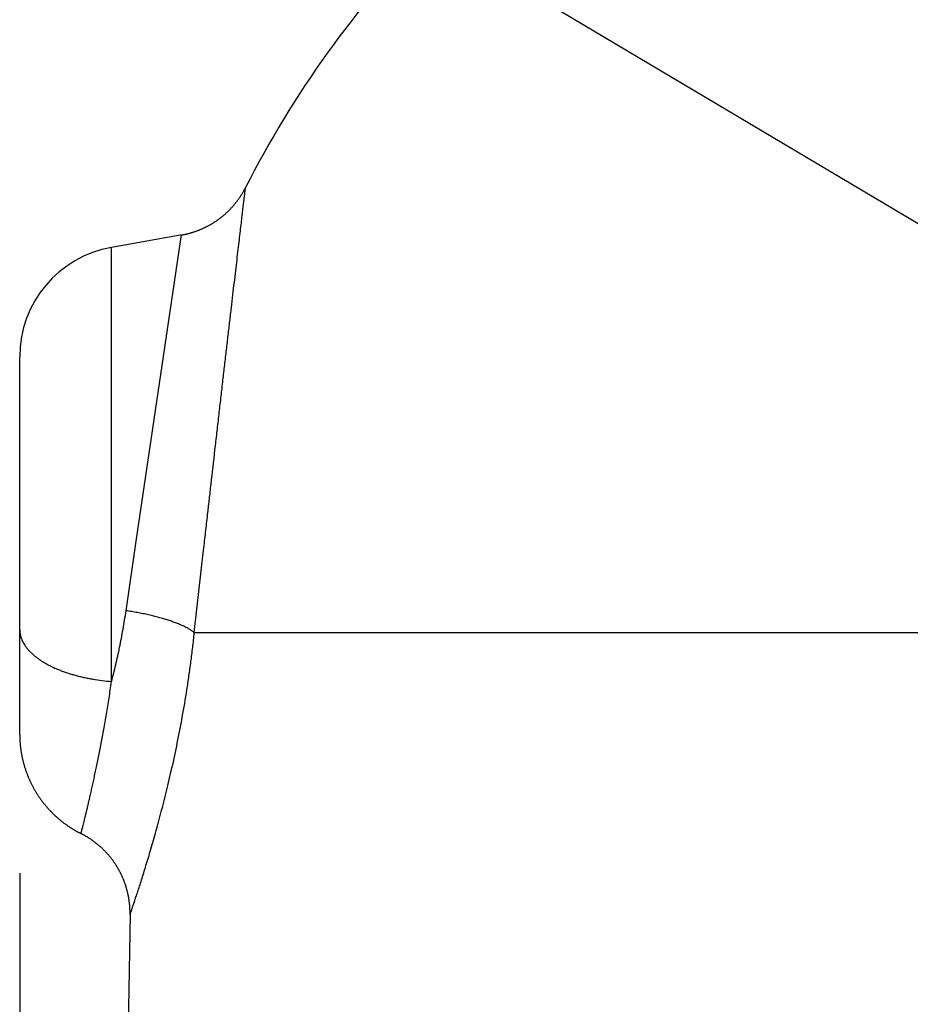
# Model space of a CAD drawing. Units: inches. Extents: x 0 to 22.3, y -0.1 to 17.2.
# Drawn here: x 3.8 to 4.2, y 9.4 to 9.8 of the extents above; entities that cross this region are included whole.
import ezdxf

# ---------------------------------------------------------------- set-up
doc = ezdxf.new("R2010")
doc.units = ezdxf.units.IN
doc.header["$LTSCALE"] = 1.21
doc.header["$MEASUREMENT"] = 0
doc.layers.get('0').update_dxf_attribs({"linetype": 'CONTINUOUS'})
doc.layers.add('DIMENSIONS', color=7, linetype='CONTINUOUS')
doc.styles.get("Standard").update_dxf_attribs({"font": 'txt', "width": 0.8})
doc.dimstyles.new('DIMSTYLE_1', dxfattribs={"dimtxt": 0.125, "dimasz": 0.1875, "dimexe": 0.125, "dimexo": 0.0625, "dimgap": 0.0625, "dimtad": 0, "dimtih": 1, "dimtoh": 1, "dimdec": 1, "dimlfac": 4, "dimzin": 4, "dimdsep": 46, "dimtxsty": 'STANDARD', "dimblk": '_FILLED', "dimblk1": '_FILLED', "dimblk2": '_FILLED', "dimcen": 0, "dimadec": 1, "dimazin": 1, "dimtp": 1e-06, "dimtm": 1e-06, "dimtfac": 1, "dimtdec": 1, "dimtofl": 0, "dimtmove": 0, "dimatfit": 3, "dimldrblk": '_FILLED', "dimfxl": 1, "dimtolj": 1, "dimtzin": 4, "dimarcsym": 0})

# ---------------------------------------------------------------- blocks, each defined once
blk = doc.blocks.new('_FILLED')
at = {"color": 0, "linetype": 'BYBLOCK'}
blk.add_solid([(0, 0), (-1, 0.1666666667), (-1, -0.1666666667)], dxfattribs=at)
blk = doc.blocks.new('*D0')
at = {"layer": 'DIMENSIONS', "color": 2, "linetype": 'CONTINUOUS'}
for p, q in [((3.7884803581, 9.4327162946), (3.7884803581, 6.0068471697)), ((8.5784803581, 9.4327188605), (8.5784803581, 6.0068471697)), ((3.7884803581, 6.1318471697), (5.8709803581, 6.1318471697)), ((8.5784803581, 6.1318471697), (6.4959803581, 6.1318471697))]:
    blk.add_line(p, q, dxfattribs=at)
at = {"layer": 'DIMENSIONS', "color": 2, "linetype": 'CONTINUOUS', "xscale": 0.1875, "yscale": 0.1875, "zscale": 0.1875, "rotation": 180}
blk.add_blockref('_FILLED', (3.7884803581, 6.1318471697), dxfattribs=at)
at = {"layer": 'DIMENSIONS', "color": 2, "linetype": 'CONTINUOUS', "xscale": 0.1875, "yscale": 0.1875, "zscale": 0.1875}
blk.add_blockref('_FILLED', (8.5784803581, 6.1318471697), dxfattribs=at)
at = {"layer": 'DIMENSIONS', "color": 2, "linetype": 'CONTINUOUS', "insert": (6.1334803581, 6.1943471697), "char_height": 0.125, "width": 0.5, "attachment_point": 2, "line_spacing_factor": 0.9}
blk.add_mtext('19.2\\P[487]', dxfattribs=at)

msp = doc.modelspace()

# ---------------------------------------------------------------- linework, layer by layer
at = {"color": 9, "linetype": 'CONTINUOUS'}
for p, q in [((4.1981832075, 9.7216717269), (3.9798728886, 9.8515372421)), ((3.8408608258, 9.5820890304), (3.8613439824, 9.7199368532)), ((3.8297979307, 9.5189610699), (3.8297979492, 9.7143744365)), ((3.836320183, 9.5508354052), (3.8408608258, 9.5820890304)), ((3.867048572, 9.5409107318), (3.8712264849, 9.5781571678)), ((4.3009803581, 9.5409107318), (3.867048572, 9.5409107318))]:
    msp.add_line(p, q, dxfattribs=at)
at = {"color": 7, "linetype": 'CONTINUOUS'}
for p, q in [((3.8615576027, 9.7199751153), (3.8297979492, 9.7143744365)), ((3.7884811841, 9.4949288889), (3.7884803581, 9.6651340488)), ((3.8381207624, 9.414285506), (3.8334754516, 9.1481237001))]:
    msp.add_line(p, q, dxfattribs=at)
for points in [[(3.8615576027, 9.7199751153), (3.8617978763, 9.7200195861), (3.8620378738, 9.7200655238), (3.8622775861, 9.7201129268), (3.8625170044, 9.7201617933), (3.8627561197, 9.7202121214), (3.8629949231, 9.7202639092), (3.8632334057, 9.720317155), (3.8634715586, 9.7203718566), (3.8637093729, 9.720428012), (3.8639468396, 9.7204856191), (3.8641839501, 9.7205446758), (3.8644206953, 9.7206051798), (3.8646570665, 9.720667129), (3.8648930549, 9.7207305209), (3.8651286516, 9.7207953533), (3.8653638479, 9.7208616237), (3.865598635, 9.7209293296), (3.865833004, 9.7209984686), (3.8660669464, 9.721069038), (3.8663004532, 9.7211410351), (3.8665335159, 9.7212144574), (3.8667661257, 9.7212893021), (3.866998274, 9.7213655663), (3.8672299521, 9.7214432473), (3.8674611513, 9.7215223421), (3.867691863, 9.7216028478), (3.8679220786, 9.7216847613), (3.8681517895, 9.7217680797), (3.8683809871, 9.7218527998), (3.8686096629, 9.7219389184), (3.8688378084, 9.7220264324), (3.869065415, 9.7221153384), (3.8692924743, 9.7222056332), (3.8695189777, 9.7222973134), (3.8697449168, 9.7223903755), (3.8699702832, 9.7224848161), (3.8701950685, 9.7225806317), (3.8704192643, 9.7226778187), (3.8706428622, 9.7227763734), (3.8708658539, 9.7228762922), (3.871088231, 9.7229775714), (3.8713099852, 9.7230802071), (3.8715311084, 9.7231841956), (3.8717515922, 9.723289533), (3.8719714283, 9.7233962152), (3.8721906087, 9.7235042385), (3.8724091251, 9.7236135986), (3.8726269693, 9.7237242916), (3.8728441333, 9.7238363133), (3.8730606089, 9.7239496596), (3.873276388, 9.7240643261), (3.8734914627, 9.7241803086), (3.8737058248, 9.7242976029), (3.8739194664, 9.7244162044), (3.8741323795, 9.7245361088), (3.8743445561, 9.7246573117), (3.8745559884, 9.7247798084), (3.8747666684, 9.7249035945), (3.8749765882, 9.7250286652), (3.8751857402, 9.725155016), (3.8753941164, 9.7252826421), (3.875601709, 9.7254115388), (3.8758085104, 9.7255417012), (3.8760145127, 9.7256731245), (3.8762197084, 9.7258058037), (3.8764240897, 9.725939734), (3.8766276491, 9.7260749104), (3.8768303789, 9.7262113277), (3.8770322715, 9.7263489809), (3.8772333195, 9.7264878649), (3.8774335153, 9.7266279744), (3.8776328515, 9.7267693043), (3.8778313206, 9.7269118493), (3.8780289152, 9.727055604), (3.878225628, 9.7272005631), (3.8784214516, 9.7273467212), (3.8786163786, 9.7274940729), (3.8788104019, 9.7276426125), (3.8790035141, 9.7277923346), (3.8791957081, 9.7279432337), (3.8793869767, 9.728095304), (3.8795773128, 9.7282485398), (3.8797667092, 9.7284029356), (3.8799551589, 9.7285584855), (3.8801426549, 9.7287151836), (3.8803291901, 9.7288730243), (3.8805147576, 9.7290320015), (3.8806993505, 9.7291921093), (3.8808829619, 9.7293533418), (3.8810655849, 9.7295156929), (3.8812472127, 9.7296791566), (3.8814278386, 9.7298437268), (3.8816074558, 9.7300093974), (3.8817860575, 9.7301761621), (3.8819636372, 9.7303440147), (3.8821401882, 9.730512949), (3.8823157039, 9.7306829587), (3.8824901778, 9.7308540374), (3.8826636033, 9.7310261787), (3.882835974, 9.7311993763), (3.8830072835, 9.7313736236), (3.8831775253, 9.7315489141), (3.8833466931, 9.7317252414), (3.8835147806, 9.7319025988), (3.8836817815, 9.7320809797), (3.8838476896, 9.7322603774), (3.8840124987, 9.7324407853), (3.8841762027, 9.7326221967), (3.8843387954, 9.7328046047), (3.8845002707, 9.7329880025), (3.8846606227, 9.7331723833), (3.8848198453, 9.7333577403), (3.8849779327, 9.7335440665), (3.8851348789, 9.7337313549), (3.885290678, 9.7339195986), (3.8854453243, 9.7341087905), (3.8855988119, 9.7342989236), (3.8857511352, 9.7344899908), (3.8859022885, 9.7346819849), (3.8860522661, 9.7348748988), (3.8862010624, 9.7350687253), (3.8863486718, 9.7352634572), (3.886495089, 9.7354590872), (3.8866403083, 9.7356556079), (3.8867843244, 9.7358530121), (3.8869271319, 9.7360512924), (3.8870687255, 9.7362504413), (3.8872090999, 9.7364504515), (3.8873482498, 9.7366513156), (3.8874861701, 9.7368530259), (3.8876228556, 9.7370555749), (3.8877583012, 9.7372589552), (3.8878925019, 9.7374631591), (3.8880254526, 9.737668179), (3.8881571484, 9.7378740073), (3.8882875844, 9.7380806362), (3.8884167556, 9.7382880581), (3.8885446574, 9.7384962652), (3.8886712849, 9.7387052497), (3.8887966334, 9.7389150039), (3.8889206981, 9.7391255199), (3.8890434746, 9.7393367898), (3.8891649581, 9.7395488058), (3.8892851442, 9.73976156), (3.8894040284, 9.7399750445), (3.8895216062, 9.7401892512), (3.8896378733, 9.7404041721), (3.8897528253, 9.7406197993), (3.8898664579, 9.7408361247), (3.8899787669, 9.7410531402), (3.8900733409, 9.741238446)], [(3.7884811841, 9.4949288889), (3.7884836622, 9.4946414927), (3.7884877922, 9.4943541154), (3.7884935741, 9.4940667667), (3.7885010076, 9.4937794559), (3.7885100924, 9.4934921927), (3.7885208284, 9.4932049863), (3.7885332151, 9.4929178465), (3.7885472521, 9.4926307826), (3.788562939, 9.4923438041), (3.7885802752, 9.4920569205), (3.7885992602, 9.4917701413), (3.7886198934, 9.491483476), (3.7886421739, 9.491196934), (3.7886661013, 9.4909105248), (3.7886916745, 9.4906242579), (3.7887188928, 9.4903381427), (3.7887477554, 9.4900521886), (3.7887782611, 9.4897664053), (3.7888104091, 9.4894808019), (3.7888441982, 9.4891953881), (3.7888796274, 9.4889101733), (3.7889166955, 9.4886251667), (3.7889554012, 9.488340378), (3.7889957433, 9.4880558165), (3.7890377205, 9.4877714915), (3.7890813313, 9.4874874125), (3.7891265743, 9.4872035889), (3.789173448, 9.4869200301), (3.7892219509, 9.4866367453), (3.7892720814, 9.486353744), (3.7893238377, 9.4860710356), (3.7893772183, 9.4857886293), (3.7894322213, 9.4855065346), (3.7894888449, 9.4852247606), (3.7895470873, 9.4849433168), (3.7896069465, 9.4846622124), (3.7896684206, 9.4843814568), (3.7897315075, 9.4841010591), (3.789796205, 9.4838210287), (3.7898625112, 9.4835413748), (3.7899304238, 9.4832621066), (3.7899999406, 9.4829832335), (3.7900710592, 9.4827047645), (3.7901437773, 9.4824267089), (3.7902180926, 9.4821490759), (3.7902940025, 9.4818718746), (3.7903715045, 9.4815951143), (3.7904505961, 9.481318804), (3.7905312747, 9.4810429529), (3.7906135376, 9.4807675702), (3.7906973821, 9.4804926648), (3.7907828055, 9.4802182459), (3.7908698048, 9.4799443225), (3.7909583772, 9.4796709038), (3.7910485198, 9.4793979987), (3.7911402297, 9.4791256162), (3.7912335037, 9.4788537654), (3.7913283388, 9.4785824553), (3.791424732, 9.4783116947), (3.7915226799, 9.4780414927), (3.7916221793, 9.4777718581), (3.791723227, 9.4775028), (3.7918258196, 9.4772343271), (3.7919299538, 9.4769664483), (3.7920356261, 9.4766991726), (3.792142833, 9.4764325087), (3.7922515709, 9.4761664654), (3.7923618363, 9.4759010515), (3.7924736255, 9.4756362759), (3.7925869349, 9.4753721472), (3.7927017606, 9.4751086741), (3.7928180989, 9.4748458655), (3.792935946, 9.4745837299), (3.793055298, 9.474322276), (3.7931761508, 9.4740615125), (3.7932985006, 9.473801448), (3.7934223432, 9.473542091), (3.7935476747, 9.4732834502), (3.7936744908, 9.473025534), (3.7938027873, 9.4727683511), (3.79393256, 9.4725119099), (3.7940638047, 9.4722562189), (3.794196517, 9.4720012864), (3.7943306925, 9.4717471211), (3.7944663267, 9.4714937312), (3.7946034153, 9.4712411251), (3.7947419536, 9.4709893112), (3.7948819371, 9.4707382977), (3.7950233611, 9.4704880931), (3.795166221, 9.4702387055), (3.7953105122, 9.4699901432), (3.7954562297, 9.4697424143), (3.7956033687, 9.4694955272), (3.7957519246, 9.4692494899), (3.7959018922, 9.4690043106), (3.7960532667, 9.4687599974), (3.796206043, 9.4685165583), (3.7963602162, 9.4682740014), (3.7965157811, 9.4680323348), (3.7966727325, 9.4677915663), (3.7968310653, 9.4675517039), (3.7969907744, 9.4673127557), (3.7971518542, 9.4670747294), (3.7973142997, 9.4668376329), (3.7974781053, 9.4666014741), (3.7976432657, 9.4663662608), (3.7978097755, 9.4661320007), (3.7979776291, 9.4658987016), (3.7981468209, 9.4656663712), (3.7983173454, 9.4654350171), (3.798489197, 9.4652046471), (3.79866237, 9.4649752686), (3.7988368586, 9.4647468894), (3.7990126571, 9.464519517), (3.7991897596, 9.4642931588), (3.7993681604, 9.4640678223), (3.7995478536, 9.463843515), (3.7997288331, 9.4636202443), (3.7999110931, 9.4633980176), (3.8000946274, 9.4631768423), (3.8002794301, 9.4629567255), (3.800465495, 9.4627376746), (3.8006528159, 9.4625196969), (3.8008413868, 9.4623027995), (3.8010312013, 9.4620869896), (3.8012222532, 9.4618722744), (3.8014145361, 9.4616586609), (3.8016080438, 9.4614461562), (3.8018027698, 9.4612347673), (3.8019987077, 9.4610245011), (3.802195851, 9.4608153648), (3.8023941933, 9.460607365), (3.8025937278, 9.4604005089), (3.8027944482, 9.460194803), (3.8029963476, 9.4599902544), (3.8031994195, 9.4597868696), (3.8034036572, 9.4595846555), (3.8036090538, 9.4593836187), (3.8038156027, 9.4591837658), (3.8040232969, 9.4589851036), (3.8042321297, 9.4587876384), (3.804442094, 9.4585913769), (3.8046531831, 9.4583963256), (3.8048653899, 9.4582024908), (3.8050787074, 9.4580098791), (3.8052931285, 9.4578184966), (3.8055086462, 9.4576283499), (3.8057252533, 9.4574394451), (3.8059429427, 9.4572517885), (3.8061617073, 9.4570653863), (3.8063815397, 9.4568802447), (3.8066024326, 9.4566963698), (3.8068243789, 9.4565137676), (3.8070473712, 9.4563324442), (3.8072714021, 9.4561524056), (3.8074964642, 9.4559736577), (3.80772255, 9.4557962064), (3.8079496521, 9.4556200576), (3.808177763, 9.4554452172), (3.8084068752, 9.4552716908), (3.8086369811, 9.4550994843), (3.808868073, 9.4549286033), (3.8091001434, 9.4547590535), (3.8093331846, 9.4545908404), (3.8095671888, 9.4544239697), (3.8098021484, 9.4542584468), (3.8100380556, 9.4540942772), (3.8102749025, 9.4539314663), (3.8105126814, 9.4537700196), (3.8107513845, 9.4536099423), (3.8109910037, 9.4534512398), (3.8112315312, 9.4532939172), (3.8114729591, 9.4531379798), (3.8117152794, 9.4529834327), (3.811958484, 9.4528302811), (3.812202565, 9.45267853), (3.8124475143, 9.4525281844), (3.8126933237, 9.4523792492), (3.8129399851, 9.4522317295), (3.8131874905, 9.45208563), (3.8134358316, 9.4519409557), (3.8136850002, 9.4517977112), (3.8139349881, 9.4516559014), (3.8141857871, 9.4515155309), (3.8144373887, 9.4513766043), (3.8146897848, 9.4512391262), (3.814942967, 9.4511031012), (3.8151969269, 9.4509685338), (3.8154516562, 9.4508354284), (3.8157071463, 9.4507037894), (3.8162457659, 9.450431034)], [(3.8381207624, 9.414285506), (3.8381229711, 9.4145274012), (3.8381237169, 9.4147693055), (3.8381229997, 9.4150112098), (3.8381208195, 9.4152531053), (3.8381171766, 9.4154949833), (3.8381120709, 9.4157368348), (3.8381055027, 9.415978651), (3.8380974721, 9.416220423), (3.8380879796, 9.4164621421), (3.8380770255, 9.4167037993), (3.8380646101, 9.4169453859), (3.8380507339, 9.4171868929), (3.8380353974, 9.4174283117), (3.8380186012, 9.4176696332), (3.8380003459, 9.4179108488), (3.8379806321, 9.4181519496), (3.8379594607, 9.4183929267), (3.8379368322, 9.4186337714), (3.8379127477, 9.4188744748), (3.8378872079, 9.4191150282), (3.8378602138, 9.4193554227), (3.8378317664, 9.4195956496), (3.8378018668, 9.4198357), (3.8377705159, 9.4200755652), (3.837737715, 9.4203152365), (3.8377034652, 9.4205547049), (3.8376677679, 9.4207939619), (3.8376306243, 9.4210329986), (3.8375920358, 9.4212718064), (3.8375520038, 9.4215103763), (3.8375105297, 9.4217486998), (3.8374676151, 9.4219867682), (3.8374232615, 9.4222245726), (3.8373774706, 9.4224621045), (3.8373302441, 9.4226993551), (3.8372815836, 9.4229363157), (3.8372314909, 9.4231729778), (3.837179968, 9.4234093325), (3.8371270166, 9.4236453714), (3.8370726387, 9.4238810857), (3.8370168362, 9.4241164668), (3.8369596114, 9.4243515061), (3.8369009661, 9.4245861951), (3.8368409026, 9.4248205251), (3.836779423, 9.4250544876), (3.8367165297, 9.425288074), (3.8366522249, 9.4255212758), (3.8365865109, 9.4257540844), (3.8365193903, 9.4259864914), (3.8364508653, 9.4262184881), (3.8363809386, 9.4264500663), (3.8363096126, 9.4266812173), (3.8362368901, 9.4269119327), (3.8361627736, 9.4271422041), (3.8360872659, 9.427372023), (3.8360103697, 9.4276013811), (3.8359320878, 9.42783027), (3.8358524231, 9.4280586813), (3.8357713786, 9.4282866066), (3.8356889571, 9.4285140376), (3.8356051618, 9.428740966), (3.8355199955, 9.4289673834), (3.8354334616, 9.4291932817), (3.8353455631, 9.4294186526), (3.8352563033, 9.4296434877), (3.8351656854, 9.4298677789), (3.8350737127, 9.430091518), (3.8349803886, 9.4303146967), (3.8348857165, 9.430537307), (3.8347896999, 9.4307593407), (3.8346923423, 9.4309807897), (3.8345936472, 9.4312016458), (3.8344936183, 9.431421901), (3.8343922592, 9.4316415473), (3.8342895736, 9.4318605765), (3.8341855653, 9.4320789807), (3.834080238, 9.432296752), (3.8339735957, 9.4325138822), (3.8338656423, 9.4327303636), (3.8337563816, 9.4329461882), (3.8336458177, 9.433161348), (3.8335339546, 9.4333758352), (3.8334207964, 9.4335896421), (3.8333063473, 9.4338027606), (3.8331906114, 9.4340151832), (3.833073593, 9.4342269019), (3.8329552964, 9.434437909), (3.8328357258, 9.4346481969), (3.8327148856, 9.4348577578), (3.8325927804, 9.4350665841), (3.8324694144, 9.4352746682), (3.8323447924, 9.4354820023), (3.8322189187, 9.435688579), (3.832091798, 9.4358943907), (3.831963435, 9.4360994298), (3.8318338343, 9.4363036889), (3.8317030008, 9.4365071605), (3.8315709391, 9.4367098371), (3.8314376541, 9.4369117113), (3.8313031507, 9.4371127759), (3.8311674338, 9.4373130233), (3.8310305084, 9.4375124462), (3.8308923794, 9.4377110375), (3.830753052, 9.4379087898), (3.8306125312, 9.4381056958), (3.8304708222, 9.4383017485), (3.8303279301, 9.4384969405), (3.8301838601, 9.4386912648), (3.8300386176, 9.4388847143), (3.8298922079, 9.4390772819), (3.8297446363, 9.4392689605), (3.8295959081, 9.4394597432), (3.8294460289, 9.4396496229), (3.8292950042, 9.4398385928), (3.8291428394, 9.4400266458), (3.8289895401, 9.4402137752), (3.8288351119, 9.440399974), (3.8286795605, 9.4405852355), (3.8285228915, 9.4407695529), (3.8283651107, 9.4409529195), (3.8282062239, 9.4411353285), (3.8280462369, 9.4413167733), (3.8278851555, 9.4414972473), (3.8277229856, 9.4416767437), (3.8275597331, 9.4418552562), (3.8273954041, 9.4420327781), (3.8272300044, 9.4422093029), (3.8270635403, 9.4423848243), (3.8268960177, 9.4425593357), (3.8267274428, 9.4427328308), (3.8265578218, 9.4429053033), (3.8263871608, 9.4430767468), (3.8262154661, 9.4432471551), (3.826042744, 9.4434165219), (3.8258690008, 9.4435848411), (3.8256942428, 9.4437521064), (3.8255184765, 9.4439183119), (3.8253417083, 9.4440834513), (3.8251639445, 9.4442475187), (3.8249851919, 9.444410508), (3.8248054568, 9.4445724133), (3.8246247458, 9.4447332287), (3.8244430656, 9.4448929483), (3.8242604229, 9.4450515662), (3.8240768242, 9.4452090767), (3.8238922763, 9.4453654739), (3.8237067859, 9.4455207523), (3.8235203599, 9.445674906), (3.823333005, 9.4458279294), (3.8231447281, 9.445979817), (3.8229555361, 9.4461305632), (3.822765436, 9.4462801625), (3.8225744346, 9.4464286094), (3.8223825389, 9.4465758985), (3.822189756, 9.4467220243), (3.8219960929, 9.4468669816), (3.8218015567, 9.4470107651), (3.8216061545, 9.4471533695), (3.8214098935, 9.4472947895), (3.8212127808, 9.44743502), (3.8210148237, 9.447574056), (3.8208160294, 9.4477118922), (3.8206164051, 9.4478485236), (3.8204159581, 9.4479839453), (3.8202146959, 9.4481181523), (3.8200126257, 9.4482511397), (3.819809755, 9.4483829026), (3.8196060911, 9.4485134362), (3.8194016415, 9.4486427358), (3.8191964137, 9.4487707965), (3.8189904152, 9.4488976138), (3.8187836536, 9.4490231829), (3.8185761363, 9.4491474994), (3.818367871, 9.4492705585), (3.8181588653, 9.449392356), (3.8179491269, 9.4495128872), (3.8177386633, 9.4496321478), (3.8175274824, 9.4497501334), (3.8173155918, 9.4498668397), (3.8171029992, 9.4499822624), (3.8168897126, 9.4500963974), (3.8166757396, 9.4502092404), (3.8164610881, 9.4503207873), (3.8162457659, 9.450431034)]]:
    msp.add_lwpolyline(points, dxfattribs=at)
for centre, radius, start, end in [((4.3009803581, 9.5328700774), 0.460718953, 135.4772438693, 153.1107200358), ((3.8384803581, 9.6651340488), 0.05, 100, 180)]:
    msp.add_arc(centre, radius, start, end, dxfattribs=at)
at = {"color": 9, "linetype": 'CONTINUOUS'}
for points, knots in [([(3.8712264849, 9.5781571678), (3.8715242437, 9.5807975932), (3.8721199314, 9.5860745548), (3.8733096752, 9.5965873444), (3.8747877022, 9.6096037691), (3.8762593651, 9.6225052616), (3.8774208096, 9.6326513455), (3.8782737188, 9.6400863394), (3.8791122068, 9.6473785083), (3.8799338945, 9.6545100716), (3.8807368899, 9.6614634776), (3.881518865, 9.6682216673), (3.8822779417, 9.674767894), (3.8830119475, 9.6810859659), (3.8837190059, 9.6871601201), (3.8843971308, 9.6929751872), (3.8850444812, 9.6985165536), (3.8856592686, 9.7037702376), (3.8862397357, 9.7087229363), (3.8867842994, 9.713362022), (3.8872913296, 9.71767566), (3.8877594636, 9.7216527373), (3.888187232, 9.7252830391), (3.8885180752, 9.7280871634), (3.8887615996, 9.7301501103), (3.8889280868, 9.7315596412), (3.8890836593, 9.7328760331), (3.8892281632, 9.7340984066), (3.8893614862, 9.7352259617), (3.8894835703, 9.7362579771), (3.8895943276, 9.7371937777), (3.8896936397, 9.7380327275), (3.8897692003, 9.738671058), (3.8898238852, 9.7391328892), (3.889860556, 9.7394425166), (3.8898943244, 9.7397275714), (3.8899251809, 9.7399880011), (3.8899531156, 9.7402237534), (3.8899781153, 9.7404347839), (3.8900001777, 9.7406210589), (3.8900167292, 9.7407608049), (3.8900285039, 9.7408602079), (3.8900362343, 9.7409254595), (3.8900432308, 9.7409845074), (3.8900494932, 9.741037349), (3.8900550211, 9.7410839821), (3.890059814, 9.7411244043), (3.8900633486, 9.7411542064), (3.8900658083, 9.7411749408), (3.8900673767, 9.7411881604), (3.8900687608, 9.7411998255), (3.8900699604, 9.7412099351), (3.890070976, 9.7412184914), (3.8900718053, 9.7412254869), (3.8900723846, 9.7412303563), (3.8900727494, 9.7412334532), (3.8900729651, 9.7412352307), (3.8900731043, 9.7412365178), (3.8900732686, 9.741237654), (3.8900732507, 9.741237947), (3.8900733704, 9.7412385037), (3.8900733411, 9.741238446)], [0, 0, 0, 0, 0.0485571883, 0.0970440983, 0.193337927, 0.2879489741, 0.3343359219, 0.3799591499, 0.4247077311, 0.4684716599, 0.5111441132, 0.5526193372, 0.5927953544, 0.6315719573, 0.6688528435, 0.704544443, 0.7385570895, 0.7708048743, 0.8012058061, 0.8296826078, 0.8561619909, 0.8805762553, 0.9028617965, 0.9229613928, 0.9321744817, 0.9408220157, 0.9488983326, 0.9563977457, 0.9633153137, 0.9696469051, 0.9753883821, 0.98053557, 0.9850849863, 0.9871347275, 0.9890340687, 0.9907826893, 0.9923802657, 0.9938264706, 0.9951209846, 0.9962636208, 0.9972542688, 0.9976925632, 0.9980928188, 0.9984550215, 0.9987791567, 0.9990652096, 0.9993131652, 0.9995230085, 0.9996136332, 0.999694724, 0.9997662789, 0.9998282959, 0.999880773, 0.9999237084, 0.9999571002, 0.9999702166, 0.9999809464, 0.9999892894, 0.9999952459, 0.999998816, 1, 1, 1, 1]), ([(3.8297979307, 9.5189610699), (3.8301265919, 9.5202054622), (3.8307734032, 9.5227200648), (3.8317012286, 9.5265357566), (3.8325912296, 9.5304253345), (3.8334393318, 9.5343852209), (3.8342412846, 9.5384116466), (3.8352494757, 9.5438934884), (3.8359165426, 9.5480458853), (3.836320183, 9.5508354052)], [0, 0, 0, 0, 0.1186157646, 0.2392816761, 0.3618908284, 0.4863319768, 0.6124890596, 0.7402402839, 1, 1, 1, 1]), ([(3.867048572, 9.5409107318), (3.8669025945, 9.5410357239), (3.8665959587, 9.5412855283), (3.8661072753, 9.5416502298), (3.8655776863, 9.5420148862), (3.8650077817, 9.5423790897), (3.8643981794, 9.5427424451), (3.8637495491, 9.5431045507), (3.8630626041, 9.5434650057), (3.8623381029, 9.5438234091), (3.8615768469, 9.5441793619), (3.8607796799, 9.5445324661), (3.8599474861, 9.544882331), (3.858774399, 9.5453511629), (3.857226501, 9.54592481), (3.8552723909, 9.5465841023), (3.8532028949, 9.5472214649), (3.8510272231, 9.5478340348), (3.8487550427, 9.5484190584), (3.8463964687, 9.548973909), (3.8439620067, 9.5494960968), (3.8414625031, 9.5499832807), (3.8389091103, 9.5504332763), (3.8371877819, 9.5507056706), (3.836320183, 9.5508354052)], [0, 0, 0, 0, 0.0176928115, 0.0363976439, 0.056124183, 0.0768764461, 0.0986536281, 0.1214507671, 0.145259277, 0.1700673793, 0.1958604611, 0.222621366, 0.2503306365, 0.2789667236, 0.3389218619, 0.402280771, 0.4688109109, 0.5382587047, 0.6103522851, 0.6848039104, 0.7613121649, 0.8395640144, 0.9192367697, 1, 1, 1, 1]), ([(3.7884803581, 9.5424591462), (3.7884803578, 9.5421118565), (3.7885123327, 9.5414146333), (3.7886559482, 9.5403724001), (3.7888949143, 9.539334355), (3.7892286598, 9.5383026912), (3.7896564173, 9.5372793962), (3.7901772429, 9.5362664381), (3.7907900316, 9.5352657188), (3.7914935269, 9.534279097), (3.7922863243, 9.5333083907), (3.7931668719, 9.5323553847), (3.79413347, 9.5314218321), (3.7951842693, 9.5305094547), (3.7963172706, 9.5296199413), (3.7975303249, 9.5287549451), (3.7988211353, 9.5279160798), (3.8001872589, 9.5271049156), (3.8016261107, 9.5263229756), (3.8031349668, 9.525571732), (3.80471097, 9.5248526022), (3.8063511341, 9.5241669453), (3.8080523499, 9.5235160591), (3.8098113911, 9.5229011774), (3.81162492, 9.5223234664), (3.8134894942, 9.5217840231), (3.8154015739, 9.5212838719), (3.8173575253, 9.520823965), (3.8193536413, 9.5204051716), (3.8220790835, 9.5198998121), (3.8255604039, 9.5193776533), (3.8283755211, 9.5190807309), (3.8297979307, 9.5189610396)], [0, 0, 0, 0, 0.0203715277, 0.0408737448, 0.0616338853, 0.0827726167, 0.1044014803, 0.1266210482, 0.1495198087, 0.173173701, 0.1976461717, 0.2229886064, 0.2492410036, 0.2764327777, 0.3045836134, 0.3337043164, 0.3637976254, 0.3948589665, 0.4268771456, 0.4598349758, 0.4937098421, 0.5284742106, 0.5640960884, 0.6005394393, 0.6377645609, 0.6757284307, 0.7143850257, 0.753685617, 0.793579047, 0.8340119897, 0.9162685877, 1, 1, 1, 1]), ([(3.8381176239, 9.4140735701), (3.8381176237, 9.4140735178), (3.8381177353, 9.4140739648), (3.8381178482, 9.4140741717), (3.8381181294, 9.4140750563), (3.8381184795, 9.414076042), (3.8381189471, 9.4140774116), (3.8381197694, 9.414079794), (3.8381210584, 9.4140835421), (3.8381229121, 9.4140889262), (3.8381251785, 9.4140955128), (3.8381278565, 9.4141032958), (3.8381322511, 9.4141160699), (3.8381387735, 9.4141350329), (3.838147834, 9.414161384), (3.8381585392, 9.4141925287), (3.8381708877, 9.4142284666), (3.8381848779, 9.4142691961), (3.8382005079, 9.4143147143), (3.838217776, 9.4143650169), (3.8382440731, 9.4144416402), (3.8382810224, 9.4145493441), (3.8383302364, 9.4146928783), (3.8383859374, 9.4148554366), (3.8384480973, 9.4150369818), (3.8385166846, 9.4152374767), (3.8385916653, 9.4154568843), (3.8386730019, 9.4156951671), (3.8387941176, 9.4160504583), (3.8389610912, 9.416541317), (3.8391797945, 9.4171861438), (3.8394227657, 9.4179048915), (3.8396895307, 9.4186969702), (3.8399795499, 9.4195617584), (3.8402922677, 9.4204985479), (3.840627108, 9.4215065473), (3.8409834356, 9.4225849382), (3.8415011257, 9.4241606757), (3.8421971516, 9.4262997175), (3.8430848715, 9.4290662551), (3.8440407854, 9.4320924981), (3.8450581456, 9.435370478), (3.8461301393, 9.4388919839), (3.8472495303, 9.4426486945), (3.8484090033, 9.4466322123), (3.8496011687, 9.4508341009), (3.8508184253, 9.4552459681), (3.8524969185, 9.4615171235), (3.8546084853, 9.4698177493), (3.8570763433, 9.4803053067), (3.8594645531, 9.4914341183), (3.8617154333, 9.50313707), (3.8634169904, 9.5132279496), (3.8646628657, 9.5215345044), (3.8655377158, 9.5279133663), (3.8663402642, 9.5343815756), (3.8668213788, 9.5387256316), (3.867048572, 9.5409107318)], [0, 0, 0, 0, 1.2034e-06, 4.8356e-06, 1.08968e-05, 1.93869e-05, 3.03061e-05, 4.36544e-05, 7.76382e-05, 0.0001213387, 0.0001747559, 0.00023789, 0.0003107411, 0.0004855957, 0.0006993232, 0.0009519257, 0.0012433946, 0.0015737166, 0.0019428675, 0.0023508059, 0.0027974895, 0.0038069322, 0.0049708758, 0.0062889872, 0.0077609264, 0.0093863473, 0.0111648939, 0.0130962081, 0.0151799101, 0.0198021796, 0.0250265576, 0.0308476875, 0.0372601339, 0.0442583529, 0.0518358335, 0.0599851564, 0.0686988298, 0.0779693383, 0.0981498478, 0.120458616, 0.1448246754, 0.1711754055, 0.1994344724, 0.2295260738, 0.2613734032, 0.2948992088, 0.3300277801, 0.3666834212, 0.4442778571, 0.5270996089, 0.6145810592, 0.7061653962, 0.8013006747, 0.8500278681, 0.8994347459, 0.949449355, 1, 1, 1, 1]), ([(3.8160599493, 9.450524858), (3.8160599645, 9.4505248794), (3.8160599715, 9.4505249892), (3.8160600491, 9.4505252051), (3.8160601359, 9.4505255837), (3.8160603493, 9.450526376), (3.8160606991, 9.4505277442), (3.8160612422, 9.4505298283), (3.8160619359, 9.4505325086), (3.8160627846, 9.450535783), (3.8160637865, 9.4505396525), (3.8160654302, 9.4505460012), (3.8160678687, 9.4505554243), (3.8160712555, 9.4505685168), (3.8160752567, 9.4505839892), (3.816079872, 9.4506018419), (3.8160851013, 9.4506220753), (3.8160933012, 9.4506538132), (3.8161050782, 9.4506994342), (3.8161210294, 9.4507613137), (3.8161394114, 9.4508326936), (3.8161602206, 9.4509135589), (3.8161834516, 9.4510038951), (3.8162090989, 9.4511036879), (3.816248122, 9.4512556146), (3.8163028978, 9.4514690587), (3.8163757637, 9.4517533771), (3.8164581324, 9.4520751726), (3.8165498147, 9.452434318), (3.816650627, 9.452830644), (3.8167604983, 9.4532639278), (3.8168793134, 9.4537339518), (3.8170555738, 9.4544334228), (3.8172974718, 9.4553978112), (3.8176117402, 9.4566621401), (3.8179576732, 9.4580673905), (3.8183340072, 9.459611088), (3.8187389401, 9.4612907259), (3.819170511, 9.4631036812), (3.8196271102, 9.4650471387), (3.8201067905, 9.4671182625), (3.8206076675, 9.4693141222), (3.8211277365, 9.4716317772), (3.8216648433, 9.4740682859), (3.822217139, 9.4766206032), (3.8227826447, 9.4792857101), (3.823359067, 9.4820606733), (3.8241526835, 9.4859698473), (3.8248407629, 9.4894832748), (3.8254258514, 9.4925720837), (3.8258282088, 9.4947270013), (3.8263310793, 9.4974790395), (3.8269285721, 9.5008506388), (3.8275217298, 9.5043113252), (3.8281080788, 9.5078581135), (3.8286858884, 9.5114878425), (3.8292525148, 9.5151974224), (3.8296177725, 9.5176979881), (3.8297979264, 9.5189610449)], [0, 0, 0, 0, 1.1304e-06, 4.4595e-06, 9.9873e-06, 1.77139e-05, 3.97637e-05, 7.06091e-05, 0.0001102506, 0.0001586882, 0.0002159224, 0.0002819534, 0.0004404065, 0.0006340501, 0.0008628886, 0.0011269278, 0.0014261731, 0.0017606226, 0.0025350835, 0.0034501851, 0.0045057128, 0.0057014346, 0.0070371355, 0.0085125991, 0.0101276067, 0.0137753887, 0.0179787519, 0.0227359579, 0.028044606, 0.0339015372, 0.0403033143, 0.0472465202, 0.0547277483, 0.071290211, 0.089957636, 0.1106929008, 0.1334585161, 0.1582132164, 0.184913177, 0.2135147775, 0.2439724776, 0.2762385013, 0.310266243, 0.3460088912, 0.3834176712, 0.4224449055, 0.4630440445, 0.5051675444, 0.5937987732, 0.6168365558, 0.6402147027, 0.6879685068, 0.7370142926, 0.7873063795, 0.8387982157, 0.8914428058, 0.9451930018, 1, 1, 1, 1])]:
    msp.add_open_spline(points, degree=3, knots=knots, dxfattribs=at)

# ---------------------------------------------------------------- dimensions: what is measured, and where the dimension line sits
at = {"layer": 'DIMENSIONS', "color": 2, "linetype": 'CONTINUOUS'}
dim = msp.add_linear_dim(base=(8.5784803581, 6.1318471697), p1=(3.7884803581, 9.4952162946), p2=(8.5784803581, 9.4952188605), text='<>\\P[]', dimstyle='DIMSTYLE_1', dxfattribs=at)
dim.commit()
dim.dimension.update_dxf_attribs({"geometry": '*D0', "text_midpoint": (6.1834803581, 6.0380971697), "dimtype": 160})

doc.saveas('drawing.dxf')
